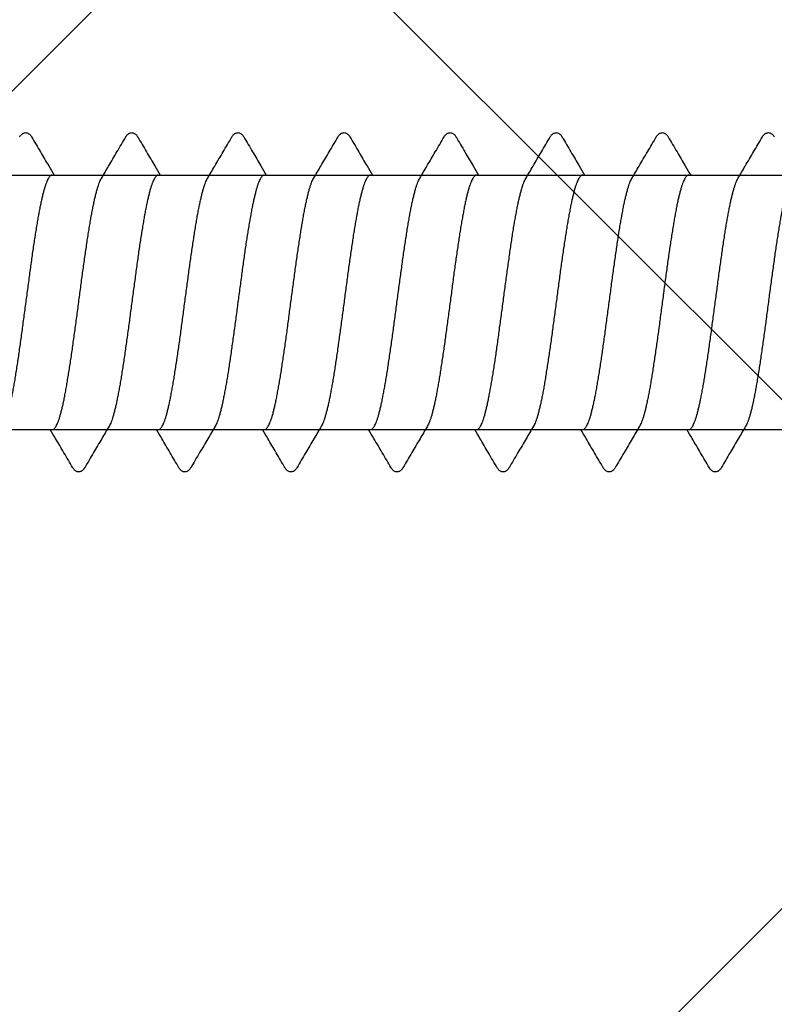
# Model space of a CAD drawing. Units: millimetres. Extents: x 11902 to 20444, y 36194 to 38142.
# Drawn here: x 12712 to 12723, y 36807 to 36821 of the extents above; entities that cross this region are included whole.
import ezdxf

# ---------------------------------------------------------------- set-up
doc = ezdxf.new("R2010")
doc.units = ezdxf.units.MM
doc.layers.add('DIM', color=12, linetype='Continuous', lineweight=20)
doc.styles.add('Arial', font='ARIALI.TTF')
doc.styles.add('SPDS', font='SPDS.shx')
doc.dimstyles.new('SPDS$0', dxfattribs={"dimscale": 100, "dimtxt": 2, "dimasz": 1, "dimexe": 1.5, "dimexo": 0.625, "dimgap": 0.4, "dimtad": 1, "dimdec": 4, "dimzin": 9, "dimtxsty": 'SPDS', "dimblk": 'OBLIQUE', "dimcen": 2.5, "dimdle": 1.5, "dimadec": 0, "dimazin": 0, "dimtfac": 1, "dimtdec": 0, "dimtix": 1, "dimtmove": 1, "dimatfit": 3, "dimfxl": 1, "dimtolj": 1, "dimtzin": 0, "dimarcsym": 0})

# ---------------------------------------------------------------- blocks, each defined once
blk = doc.blocks.new('A$C46AE3686')
for p, q in [((-1.8, -118.159), (-1.8, -16.227)), ((1.8, -118.159), (1.8, -16.95))]:
    blk.add_line(p, q)
for points, knots in [([(-1.8, -61.956), (-1.8, -61.96), (-1.798, -61.971), (-1.787, -61.985), (-1.772, -61.999), (-1.75, -62.012), (-1.723, -62.026), (-1.69, -62.04), (-1.651, -62.054), (-1.607, -62.068), (-1.557, -62.081), (-1.502, -62.095), (-1.442, -62.109), (-1.377, -62.123), (-1.308, -62.137), (-1.234, -62.15), (-1.156, -62.164), (-1.074, -62.178), (-0.988, -62.192), (-0.899, -62.206), (-0.807, -62.22), (-0.712, -62.234), (-0.615, -62.247), (-0.516, -62.261), (-0.415, -62.275), (-0.312, -62.289), (-0.209, -62.303), (-0.105, -62.317), (0, -62.331), (0.104, -62.345), (0.209, -62.358), (0.312, -62.372), (0.414, -62.386), (0.516, -62.4), (0.615, -62.414), (0.712, -62.428), (0.807, -62.442), (0.899, -62.455), (0.988, -62.469), (1.074, -62.483), (1.156, -62.497), (1.234, -62.511), (1.308, -62.525), (1.377, -62.539), (1.442, -62.552), (1.502, -62.566), (1.557, -62.58), (1.607, -62.594), (1.651, -62.608), (1.69, -62.621), (1.723, -62.635), (1.744, -62.646), (1.753, -62.651), (1.754, -62.652)], [0, 0, 0, 0, 0.014216, 0.030833, 0.051399, 0.076728, 0.107167, 0.142913, 0.183974, 0.230356, 0.281946, 0.338632, 0.400278, 0.466663, 0.537651, 0.612949, 0.692409, 0.775686, 0.862565, 0.952739, 1.045935, 1.141869, 1.240123, 1.340481, 1.442527, 1.546047, 1.650575, 1.755776, 1.86133, 1.966911, 2.072195, 2.176688, 2.280158, 2.382209, 2.482624, 2.580949, 2.676821, 2.770001, 2.860206, 2.94716, 3.030447, 3.109875, 3.185182, 3.256216, 3.322667, 3.384286, 3.440966, 3.492577, 3.539002, 3.580082, 3.615814, 3.646257, 3.649553, 3.649553, 3.649553, 3.649553]), ([(-2.34, -62.415), (-2.341, -62.414), (-2.349, -62.41), (-2.361, -62.402), (-2.375, -62.389), (-2.387, -62.374), (-2.396, -62.357), (-2.401, -62.338), (-2.4, -62.319), (-2.395, -62.301), (-2.386, -62.286), (-2.374, -62.272), (-2.36, -62.259), (-2.348, -62.251), (-2.341, -62.247), (-2.34, -62.247)], [0, 0, 0, 0, 0.0053812, 0.0251795, 0.0441752, 0.0630187, 0.0824275, 0.101916, 0.1206374, 0.1384742, 0.156435, 0.1745204, 0.1932165, 0.2130745, 0.217185, 0.217185, 0.217185, 0.217185]), ([(-1.754, -62.76), (-1.812, -62.726), (-1.936, -62.652), (-2.132, -62.538), (-2.269, -62.457), (-2.34, -62.415)], [0, 0, 0, 0, 0.2008651, 0.4338818, 0.6794451, 0.6794451, 0.6794451, 0.6794451]), ([(1.754, -62.652), (1.813, -62.686), (1.937, -62.76), (2.132, -62.875), (2.269, -62.955), (2.34, -62.996)], [0, 0, 0, 0, 0.203912, 0.4324795, 0.6794448, 0.6794448, 0.6794448, 0.6794448]), ([(1.8, -63.456), (1.8, -63.451), (1.798, -63.441), (1.787, -63.427), (1.772, -63.413), (1.75, -63.399), (1.723, -63.386), (1.69, -63.372), (1.651, -63.358), (1.607, -63.344), (1.557, -63.331), (1.502, -63.317), (1.442, -63.303), (1.377, -63.289), (1.307, -63.275), (1.233, -63.261), (1.155, -63.247), (1.073, -63.234), (0.987, -63.22), (0.898, -63.206), (0.806, -63.192), (0.711, -63.178), (0.614, -63.164), (0.515, -63.15), (0.414, -63.137), (0.311, -63.123), (0.208, -63.109), (0.104, -63.095), (-0.001, -63.081), (-0.105, -63.067), (-0.209, -63.053), (-0.313, -63.04), (-0.415, -63.026), (-0.516, -63.012), (-0.615, -62.998), (-0.713, -62.984), (-0.807, -62.97), (-0.899, -62.956), (-0.988, -62.943), (-1.074, -62.929), (-1.156, -62.915), (-1.234, -62.901), (-1.308, -62.887), (-1.377, -62.873), (-1.442, -62.86), (-1.502, -62.846), (-1.557, -62.832), (-1.607, -62.818), (-1.651, -62.804), (-1.69, -62.791), (-1.723, -62.777), (-1.744, -62.766), (-1.753, -62.761), (-1.754, -62.76)], [0, 0, 0, 0, 0.014221, 0.030867, 0.05147, 0.076788, 0.107228, 0.143023, 0.184189, 0.230621, 0.282192, 0.338924, 0.400703, 0.467258, 0.538268, 0.613579, 0.693162, 0.776682, 0.863728, 0.953896, 1.047085, 1.142977, 1.241238, 1.341576, 1.443589, 1.547058, 1.65152, 1.756727, 1.86224, 1.967773, 2.072972, 2.177428, 2.280886, 2.382893, 2.483228, 2.58145, 2.677325, 2.770476, 2.860605, 2.947462, 3.030696, 3.110116, 3.185375, 3.256327, 3.322698, 3.384315, 3.440986, 3.492546, 3.53892, 3.57998, 3.615728, 3.646171, 3.649553, 3.649553, 3.649553, 3.649553]), ([(2.34, -62.997), (2.341, -62.997), (2.348, -63.001), (2.36, -63.009), (2.374, -63.022), (2.387, -63.037), (2.396, -63.054), (2.4, -63.073), (2.4, -63.093), (2.394, -63.111), (2.386, -63.127), (2.374, -63.14), (2.36, -63.152), (2.349, -63.16), (2.342, -63.164), (2.34, -63.165)], [0, 0, 0, 0, 0.0043628, 0.0242626, 0.0430829, 0.0616666, 0.0809451, 0.1008254, 0.1206675, 0.1394925, 0.1572748, 0.1744653, 0.1921213, 0.2112618, 0.2172165, 0.2172165, 0.2172165, 0.2172165]), ([(2.34, -63.165), (2.269, -63.207), (2.132, -63.288), (1.952, -63.393), (1.842, -63.458), (1.8, -63.483)], [0, 0, 0, 0, 0.2455633, 0.47858, 0.6263661, 0.6263661, 0.6263661, 0.6263661]), ([(-2.34, -63.747), (-2.269, -63.705), (-2.132, -63.625), (-1.952, -63.519), (-1.843, -63.455), (-1.8, -63.429)], [0, 0, 0, 0, 0.2469653, 0.4755328, 0.6263661, 0.6263661, 0.6263661, 0.6263661]), ([(-1.8, -63.456), (-1.8, -63.461), (-1.798, -63.471), (-1.787, -63.485), (-1.772, -63.499), (-1.75, -63.513), (-1.723, -63.526), (-1.69, -63.54), (-1.651, -63.554), (-1.607, -63.568), (-1.557, -63.581), (-1.502, -63.595), (-1.442, -63.609), (-1.377, -63.623), (-1.308, -63.637), (-1.234, -63.651), (-1.156, -63.664), (-1.074, -63.678), (-0.988, -63.692), (-0.899, -63.706), (-0.807, -63.72), (-0.712, -63.734), (-0.615, -63.748), (-0.516, -63.762), (-0.415, -63.775), (-0.312, -63.789), (-0.209, -63.803), (-0.105, -63.817), (0, -63.831), (0.104, -63.845), (0.209, -63.859), (0.312, -63.872), (0.414, -63.886), (0.516, -63.9), (0.615, -63.914), (0.712, -63.928), (0.807, -63.942), (0.899, -63.956), (0.988, -63.969), (1.074, -63.983), (1.156, -63.997), (1.234, -64.011), (1.308, -64.025), (1.377, -64.039), (1.442, -64.053), (1.502, -64.066), (1.557, -64.08), (1.607, -64.094), (1.651, -64.108), (1.69, -64.122), (1.723, -64.135), (1.744, -64.146), (1.753, -64.151), (1.754, -64.152)], [0, 0, 0, 0, 0.014216, 0.030833, 0.051399, 0.076728, 0.107167, 0.142913, 0.183974, 0.230356, 0.281946, 0.338632, 0.400278, 0.466663, 0.537651, 0.612949, 0.692409, 0.775686, 0.862565, 0.952739, 1.045935, 1.141869, 1.240123, 1.340481, 1.442527, 1.546047, 1.650575, 1.755776, 1.86133, 1.966911, 2.072195, 2.176688, 2.280158, 2.382209, 2.482624, 2.580949, 2.676821, 2.770001, 2.860206, 2.94716, 3.030447, 3.109875, 3.185182, 3.256216, 3.322667, 3.384286, 3.440966, 3.492577, 3.539002, 3.580082, 3.615814, 3.646257, 3.649553, 3.649553, 3.649553, 3.649553]), ([(-2.34, -63.916), (-2.341, -63.915), (-2.349, -63.91), (-2.361, -63.902), (-2.375, -63.889), (-2.387, -63.874), (-2.396, -63.857), (-2.401, -63.838), (-2.4, -63.819), (-2.395, -63.802), (-2.386, -63.786), (-2.374, -63.772), (-2.36, -63.759), (-2.348, -63.751), (-2.341, -63.747), (-2.34, -63.747)], [0, 0, 0, 0, 0.0053812, 0.0251795, 0.0441752, 0.0630187, 0.0824275, 0.101916, 0.1206374, 0.1384742, 0.156435, 0.1745204, 0.1932165, 0.2130745, 0.217185, 0.217185, 0.217185, 0.217185]), ([(-1.754, -64.26), (-1.812, -64.226), (-1.936, -64.153), (-2.132, -64.038), (-2.269, -63.957), (-2.34, -63.916)], [0, 0, 0, 0, 0.2008651, 0.4338818, 0.6794451, 0.6794451, 0.6794451, 0.6794451]), ([(1.754, -64.152), (1.813, -64.187), (1.937, -64.26), (2.132, -64.375), (2.269, -64.455), (2.34, -64.497)], [0, 0, 0, 0, 0.203912, 0.4324795, 0.6794448, 0.6794448, 0.6794448, 0.6794448]), ([(1.8, -64.956), (1.8, -64.952), (1.798, -64.941), (1.787, -64.927), (1.772, -64.913), (1.75, -64.9), (1.723, -64.886), (1.69, -64.872), (1.651, -64.858), (1.607, -64.844), (1.557, -64.831), (1.502, -64.817), (1.442, -64.803), (1.377, -64.789), (1.307, -64.775), (1.233, -64.761), (1.155, -64.748), (1.073, -64.734), (0.987, -64.72), (0.898, -64.706), (0.806, -64.692), (0.711, -64.678), (0.614, -64.664), (0.515, -64.651), (0.414, -64.637), (0.311, -64.623), (0.208, -64.609), (0.104, -64.595), (-0.001, -64.581), (-0.105, -64.567), (-0.209, -64.554), (-0.313, -64.54), (-0.415, -64.526), (-0.516, -64.512), (-0.615, -64.498), (-0.713, -64.484), (-0.807, -64.47), (-0.899, -64.457), (-0.988, -64.443), (-1.074, -64.429), (-1.156, -64.415), (-1.234, -64.401), (-1.308, -64.387), (-1.377, -64.374), (-1.442, -64.36), (-1.502, -64.346), (-1.557, -64.332), (-1.607, -64.318), (-1.651, -64.304), (-1.69, -64.291), (-1.723, -64.277), (-1.744, -64.267), (-1.753, -64.261), (-1.754, -64.26)], [0, 0, 0, 0, 0.014221, 0.030867, 0.05147, 0.076788, 0.107228, 0.143023, 0.184189, 0.230621, 0.282192, 0.338924, 0.400703, 0.467258, 0.538268, 0.613579, 0.693162, 0.776682, 0.863728, 0.953896, 1.047085, 1.142977, 1.241238, 1.341576, 1.443589, 1.547058, 1.65152, 1.756727, 1.86224, 1.967773, 2.072972, 2.177428, 2.280886, 2.382893, 2.483228, 2.58145, 2.677325, 2.770476, 2.860605, 2.947462, 3.030696, 3.110116, 3.185375, 3.256327, 3.322698, 3.384315, 3.440986, 3.492546, 3.53892, 3.57998, 3.615728, 3.646171, 3.649553, 3.649553, 3.649553, 3.649553]), ([(2.34, -64.497), (2.341, -64.497), (2.348, -64.502), (2.36, -64.51), (2.374, -64.522), (2.387, -64.537), (2.396, -64.554), (2.4, -64.573), (2.4, -64.593), (2.394, -64.611), (2.386, -64.627), (2.374, -64.64), (2.36, -64.652), (2.349, -64.66), (2.342, -64.665), (2.34, -64.666)], [0, 0, 0, 0, 0.0043628, 0.0242626, 0.0430829, 0.0616666, 0.0809451, 0.1008254, 0.1206675, 0.1394925, 0.1572748, 0.1744653, 0.1921213, 0.2112618, 0.2172165, 0.2172165, 0.2172165, 0.2172165]), ([(2.34, -64.666), (2.269, -64.707), (2.132, -64.788), (1.952, -64.894), (1.842, -64.958), (1.8, -64.983)], [0, 0, 0, 0, 0.2455633, 0.47858, 0.6263661, 0.6263661, 0.6263661, 0.6263661]), ([(-2.34, -65.247), (-2.269, -65.205), (-2.132, -65.125), (-1.952, -65.019), (-1.843, -64.955), (-1.8, -64.929)], [0, 0, 0, 0, 0.2469653, 0.4755328, 0.6263661, 0.6263661, 0.6263661, 0.6263661]), ([(-1.8, -64.956), (-1.8, -64.961), (-1.798, -64.971), (-1.787, -64.985), (-1.772, -64.999), (-1.75, -65.013), (-1.723, -65.027), (-1.69, -65.04), (-1.651, -65.054), (-1.607, -65.068), (-1.557, -65.082), (-1.502, -65.095), (-1.442, -65.109), (-1.377, -65.123), (-1.308, -65.137), (-1.234, -65.151), (-1.156, -65.165), (-1.074, -65.179), (-0.988, -65.192), (-0.899, -65.206), (-0.807, -65.22), (-0.712, -65.234), (-0.615, -65.248), (-0.516, -65.262), (-0.415, -65.276), (-0.312, -65.289), (-0.209, -65.303), (-0.105, -65.317), (0, -65.331), (0.104, -65.345), (0.209, -65.359), (0.312, -65.373), (0.414, -65.386), (0.516, -65.4), (0.615, -65.414), (0.712, -65.428), (0.807, -65.442), (0.899, -65.456), (0.988, -65.47), (1.074, -65.484), (1.156, -65.497), (1.234, -65.511), (1.308, -65.525), (1.377, -65.539), (1.442, -65.553), (1.502, -65.567), (1.557, -65.58), (1.607, -65.594), (1.651, -65.608), (1.69, -65.622), (1.723, -65.635), (1.744, -65.646), (1.753, -65.652), (1.754, -65.652)], [0, 0, 0, 0, 0.014216, 0.030833, 0.051399, 0.076728, 0.107167, 0.142913, 0.183974, 0.230356, 0.281946, 0.338632, 0.400278, 0.466663, 0.537651, 0.612949, 0.692409, 0.775686, 0.862565, 0.952739, 1.045935, 1.141869, 1.240123, 1.340481, 1.442527, 1.546047, 1.650575, 1.755776, 1.86133, 1.966911, 2.072195, 2.176688, 2.280158, 2.382209, 2.482624, 2.580949, 2.676821, 2.770001, 2.860206, 2.94716, 3.030447, 3.109875, 3.185182, 3.256216, 3.322667, 3.384286, 3.440966, 3.492577, 3.539002, 3.580082, 3.615814, 3.646257, 3.649553, 3.649553, 3.649553, 3.649553]), ([(-2.34, -65.416), (-2.341, -65.415), (-2.349, -65.41), (-2.361, -65.402), (-2.375, -65.389), (-2.387, -65.375), (-2.396, -65.357), (-2.401, -65.338), (-2.4, -65.319), (-2.395, -65.302), (-2.386, -65.286), (-2.374, -65.272), (-2.36, -65.26), (-2.348, -65.252), (-2.341, -65.248), (-2.34, -65.247)], [0, 0, 0, 0, 0.0053812, 0.0251795, 0.0441752, 0.0630187, 0.0824275, 0.101916, 0.1206374, 0.1384742, 0.156435, 0.1745204, 0.1932165, 0.2130745, 0.217185, 0.217185, 0.217185, 0.217185]), ([(-1.754, -65.76), (-1.812, -65.726), (-1.936, -65.653), (-2.132, -65.538), (-2.269, -65.457), (-2.34, -65.416)], [0, 0, 0, 0, 0.2008651, 0.4338818, 0.6794451, 0.6794451, 0.6794451, 0.6794451]), ([(1.754, -65.652), (1.813, -65.687), (1.937, -65.76), (2.132, -65.875), (2.269, -65.955), (2.34, -65.997)], [0, 0, 0, 0, 0.203912, 0.4324795, 0.6794448, 0.6794448, 0.6794448, 0.6794448]), ([(1.8, -66.457), (1.8, -66.452), (1.798, -66.441), (1.787, -66.427), (1.772, -66.413), (1.75, -66.4), (1.723, -66.386), (1.69, -66.372), (1.651, -66.358), (1.607, -66.345), (1.557, -66.331), (1.502, -66.317), (1.442, -66.303), (1.377, -66.289), (1.307, -66.276), (1.233, -66.262), (1.155, -66.248), (1.073, -66.234), (0.987, -66.22), (0.898, -66.206), (0.806, -66.192), (0.711, -66.178), (0.614, -66.165), (0.515, -66.151), (0.414, -66.137), (0.311, -66.123), (0.208, -66.109), (0.104, -66.095), (-0.001, -66.081), (-0.105, -66.068), (-0.209, -66.054), (-0.313, -66.04), (-0.415, -66.026), (-0.516, -66.012), (-0.615, -65.998), (-0.713, -65.984), (-0.807, -65.971), (-0.899, -65.957), (-0.988, -65.943), (-1.074, -65.929), (-1.156, -65.915), (-1.234, -65.901), (-1.308, -65.888), (-1.377, -65.874), (-1.442, -65.86), (-1.502, -65.846), (-1.557, -65.832), (-1.607, -65.818), (-1.651, -65.805), (-1.69, -65.791), (-1.723, -65.777), (-1.744, -65.767), (-1.753, -65.761), (-1.754, -65.76)], [0, 0, 0, 0, 0.014221, 0.030867, 0.05147, 0.076788, 0.107228, 0.143023, 0.184189, 0.230621, 0.282192, 0.338924, 0.400703, 0.467258, 0.538268, 0.613579, 0.693162, 0.776682, 0.863728, 0.953896, 1.047085, 1.142977, 1.241238, 1.341576, 1.443589, 1.547058, 1.65152, 1.756727, 1.86224, 1.967773, 2.072972, 2.177428, 2.280886, 2.382893, 2.483228, 2.58145, 2.677325, 2.770476, 2.860605, 2.947462, 3.030696, 3.110116, 3.185375, 3.256327, 3.322698, 3.384315, 3.440986, 3.492546, 3.53892, 3.57998, 3.615728, 3.646171, 3.649553, 3.649553, 3.649553, 3.649553]), ([(2.34, -65.997), (2.341, -65.998), (2.348, -66.002), (2.36, -66.01), (2.374, -66.022), (2.387, -66.037), (2.396, -66.054), (2.4, -66.073), (2.4, -66.093), (2.394, -66.111), (2.386, -66.127), (2.374, -66.14), (2.36, -66.152), (2.349, -66.16), (2.342, -66.165), (2.34, -66.166)], [0, 0, 0, 0, 0.0043628, 0.0242626, 0.0430829, 0.0616666, 0.0809451, 0.1008254, 0.1206675, 0.1394925, 0.1572748, 0.1744653, 0.1921213, 0.2112618, 0.2172165, 0.2172165, 0.2172165, 0.2172165]), ([(2.34, -66.166), (2.269, -66.207), (2.132, -66.288), (1.952, -66.394), (1.842, -66.458), (1.8, -66.483)], [0, 0, 0, 0, 0.2455633, 0.47858, 0.6263661, 0.6263661, 0.6263661, 0.6263661]), ([(-2.34, -66.747), (-2.269, -66.705), (-2.132, -66.625), (-1.952, -66.519), (-1.843, -66.455), (-1.8, -66.429)], [0, 0, 0, 0, 0.2469653, 0.4755328, 0.6263661, 0.6263661, 0.6263661, 0.6263661]), ([(-1.8, -66.456), (-1.8, -66.461), (-1.798, -66.471), (-1.787, -66.485), (-1.772, -66.499), (-1.75, -66.513), (-1.723, -66.527), (-1.69, -66.541), (-1.651, -66.554), (-1.607, -66.568), (-1.557, -66.582), (-1.502, -66.596), (-1.442, -66.61), (-1.377, -66.623), (-1.308, -66.637), (-1.234, -66.651), (-1.156, -66.665), (-1.074, -66.679), (-0.988, -66.693), (-0.899, -66.706), (-0.807, -66.72), (-0.712, -66.734), (-0.615, -66.748), (-0.516, -66.762), (-0.415, -66.776), (-0.312, -66.79), (-0.209, -66.803), (-0.105, -66.817), (0, -66.831), (0.104, -66.845), (0.209, -66.859), (0.312, -66.873), (0.414, -66.887), (0.516, -66.901), (0.615, -66.914), (0.712, -66.928), (0.807, -66.942), (0.899, -66.956), (0.988, -66.97), (1.074, -66.984), (1.156, -66.998), (1.234, -67.011), (1.308, -67.025), (1.377, -67.039), (1.442, -67.053), (1.502, -67.067), (1.557, -67.081), (1.607, -67.094), (1.651, -67.108), (1.69, -67.122), (1.723, -67.136), (1.744, -67.146), (1.753, -67.152), (1.754, -67.152)], [0, 0, 0, 0, 0.014216, 0.030833, 0.051399, 0.076728, 0.107167, 0.142913, 0.183974, 0.230356, 0.281946, 0.338632, 0.400278, 0.466663, 0.537651, 0.612949, 0.692409, 0.775686, 0.862565, 0.952739, 1.045935, 1.141869, 1.240123, 1.340481, 1.442527, 1.546047, 1.650575, 1.755776, 1.86133, 1.966911, 2.072195, 2.176688, 2.280158, 2.382209, 2.482624, 2.580949, 2.676821, 2.770001, 2.860206, 2.94716, 3.030447, 3.109875, 3.185182, 3.256216, 3.322667, 3.384286, 3.440966, 3.492577, 3.539002, 3.580082, 3.615814, 3.646257, 3.649553, 3.649553, 3.649553, 3.649553]), ([(-2.34, -66.916), (-2.341, -66.915), (-2.349, -66.911), (-2.361, -66.902), (-2.375, -66.89), (-2.387, -66.875), (-2.396, -66.857), (-2.401, -66.838), (-2.4, -66.82), (-2.395, -66.802), (-2.386, -66.786), (-2.374, -66.772), (-2.36, -66.76), (-2.348, -66.752), (-2.341, -66.748), (-2.34, -66.747)], [0, 0, 0, 0, 0.0053812, 0.0251795, 0.0441752, 0.0630187, 0.0824275, 0.101916, 0.1206374, 0.1384742, 0.156435, 0.1745204, 0.1932165, 0.2130745, 0.217185, 0.217185, 0.217185, 0.217185]), ([(-1.754, -67.261), (-1.812, -67.227), (-1.936, -67.153), (-2.132, -67.038), (-2.269, -66.957), (-2.34, -66.916)], [0, 0, 0, 0, 0.2008651, 0.4338818, 0.6794451, 0.6794451, 0.6794451, 0.6794451]), ([(1.8, -67.957), (1.8, -67.952), (1.798, -67.942), (1.787, -67.927), (1.772, -67.914), (1.75, -67.9), (1.723, -67.886), (1.69, -67.872), (1.651, -67.859), (1.607, -67.845), (1.557, -67.831), (1.502, -67.817), (1.442, -67.803), (1.377, -67.79), (1.307, -67.776), (1.233, -67.762), (1.155, -67.748), (1.073, -67.734), (0.987, -67.72), (0.898, -67.706), (0.806, -67.693), (0.711, -67.679), (0.614, -67.665), (0.515, -67.651), (0.414, -67.637), (0.311, -67.623), (0.208, -67.609), (0.104, -67.596), (-0.001, -67.582), (-0.105, -67.568), (-0.209, -67.554), (-0.313, -67.54), (-0.415, -67.526), (-0.516, -67.512), (-0.615, -67.499), (-0.713, -67.485), (-0.807, -67.471), (-0.899, -67.457), (-0.988, -67.443), (-1.074, -67.429), (-1.156, -67.415), (-1.234, -67.402), (-1.308, -67.388), (-1.377, -67.374), (-1.442, -67.36), (-1.502, -67.346), (-1.557, -67.332), (-1.607, -67.319), (-1.651, -67.305), (-1.69, -67.291), (-1.723, -67.277), (-1.744, -67.267), (-1.753, -67.261), (-1.754, -67.261)], [0, 0, 0, 0, 0.014221, 0.030867, 0.05147, 0.076788, 0.107228, 0.143023, 0.184189, 0.230621, 0.282192, 0.338924, 0.400703, 0.467258, 0.538268, 0.613579, 0.693162, 0.776682, 0.863728, 0.953896, 1.047085, 1.142977, 1.241238, 1.341576, 1.443589, 1.547058, 1.65152, 1.756727, 1.86224, 1.967773, 2.072972, 2.177428, 2.280886, 2.382893, 2.483228, 2.58145, 2.677325, 2.770476, 2.860605, 2.947462, 3.030696, 3.110116, 3.185375, 3.256327, 3.322698, 3.384315, 3.440986, 3.492546, 3.53892, 3.57998, 3.615728, 3.646171, 3.649553, 3.649553, 3.649553, 3.649553]), ([(1.754, -67.152), (1.813, -67.187), (1.937, -67.26), (2.132, -67.375), (2.269, -67.455), (2.34, -67.497)], [0, 0, 0, 0, 0.203912, 0.4324795, 0.6794448, 0.6794448, 0.6794448, 0.6794448]), ([(2.34, -67.497), (2.341, -67.498), (2.348, -67.502), (2.36, -67.51), (2.374, -67.523), (2.387, -67.537), (2.396, -67.554), (2.4, -67.574), (2.4, -67.593), (2.394, -67.612), (2.386, -67.627), (2.374, -67.641), (2.36, -67.653), (2.349, -67.661), (2.342, -67.665), (2.34, -67.666)], [0, 0, 0, 0, 0.0043628, 0.0242626, 0.0430829, 0.0616666, 0.0809451, 0.1008254, 0.1206675, 0.1394925, 0.1572748, 0.1744653, 0.1921213, 0.2112618, 0.2172165, 0.2172165, 0.2172165, 0.2172165]), ([(2.34, -67.666), (2.269, -67.707), (2.132, -67.788), (1.952, -67.894), (1.842, -67.959), (1.8, -67.984)], [0, 0, 0, 0, 0.2455633, 0.47858, 0.6263661, 0.6263661, 0.6263661, 0.6263661]), ([(-2.34, -68.247), (-2.269, -68.206), (-2.132, -68.125), (-1.952, -68.019), (-1.843, -67.955), (-1.8, -67.93)], [0, 0, 0, 0, 0.2469653, 0.4755328, 0.6263661, 0.6263661, 0.6263661, 0.6263661]), ([(-1.8, -67.956), (-1.8, -67.961), (-1.798, -67.971), (-1.787, -67.986), (-1.772, -67.999), (-1.75, -68.013), (-1.723, -68.027), (-1.69, -68.041), (-1.651, -68.054), (-1.607, -68.068), (-1.557, -68.082), (-1.502, -68.096), (-1.442, -68.11), (-1.377, -68.124), (-1.308, -68.137), (-1.234, -68.151), (-1.156, -68.165), (-1.074, -68.179), (-0.988, -68.193), (-0.899, -68.207), (-0.807, -68.22), (-0.712, -68.234), (-0.615, -68.248), (-0.516, -68.262), (-0.415, -68.276), (-0.312, -68.29), (-0.209, -68.304), (-0.105, -68.318), (0, -68.331), (0.104, -68.345), (0.209, -68.359), (0.312, -68.373), (0.414, -68.387), (0.516, -68.401), (0.615, -68.415), (0.712, -68.428), (0.807, -68.442), (0.899, -68.456), (0.988, -68.47), (1.074, -68.484), (1.156, -68.498), (1.234, -68.512), (1.308, -68.525), (1.377, -68.539), (1.442, -68.553), (1.502, -68.567), (1.557, -68.581), (1.607, -68.595), (1.651, -68.608), (1.69, -68.622), (1.723, -68.636), (1.744, -68.646), (1.753, -68.652), (1.754, -68.652)], [0, 0, 0, 0, 0.014216, 0.030833, 0.051399, 0.076728, 0.107167, 0.142913, 0.183974, 0.230356, 0.281946, 0.338632, 0.400278, 0.466663, 0.537651, 0.612949, 0.692409, 0.775686, 0.862565, 0.952739, 1.045935, 1.141869, 1.240123, 1.340481, 1.442527, 1.546047, 1.650575, 1.755776, 1.86133, 1.966911, 2.072195, 2.176688, 2.280158, 2.382209, 2.482624, 2.580949, 2.676821, 2.770001, 2.860206, 2.94716, 3.030447, 3.109875, 3.185182, 3.256216, 3.322667, 3.384286, 3.440966, 3.492577, 3.539002, 3.580082, 3.615814, 3.646257, 3.649553, 3.649553, 3.649553, 3.649553]), ([(-2.34, -68.416), (-2.341, -68.415), (-2.349, -68.411), (-2.361, -68.403), (-2.375, -68.39), (-2.387, -68.375), (-2.396, -68.358), (-2.401, -68.339), (-2.4, -68.32), (-2.395, -68.302), (-2.386, -68.286), (-2.374, -68.272), (-2.36, -68.26), (-2.348, -68.252), (-2.341, -68.248), (-2.34, -68.247)], [0, 0, 0, 0, 0.0053812, 0.0251795, 0.0441752, 0.0630187, 0.0824275, 0.101916, 0.1206374, 0.1384742, 0.156435, 0.1745204, 0.1932165, 0.2130745, 0.217185, 0.217185, 0.217185, 0.217185]), ([(-1.754, -68.761), (-1.812, -68.727), (-1.936, -68.653), (-2.132, -68.538), (-2.269, -68.458), (-2.34, -68.416)], [0, 0, 0, 0, 0.2008651, 0.4338818, 0.6794451, 0.6794451, 0.6794451, 0.6794451]), ([(1.754, -68.652), (1.813, -68.687), (1.937, -68.76), (2.132, -68.875), (2.269, -68.956), (2.34, -68.997)], [0, 0, 0, 0, 0.203912, 0.4324795, 0.6794448, 0.6794448, 0.6794448, 0.6794448]), ([(1.8, -69.457), (1.8, -69.452), (1.798, -69.442), (1.787, -69.428), (1.772, -69.414), (1.75, -69.4), (1.723, -69.386), (1.69, -69.373), (1.651, -69.359), (1.607, -69.345), (1.557, -69.331), (1.502, -69.317), (1.442, -69.304), (1.377, -69.29), (1.307, -69.276), (1.233, -69.262), (1.155, -69.248), (1.073, -69.234), (0.987, -69.22), (0.898, -69.207), (0.806, -69.193), (0.711, -69.179), (0.614, -69.165), (0.515, -69.151), (0.414, -69.137), (0.311, -69.123), (0.208, -69.11), (0.104, -69.096), (-0.001, -69.082), (-0.105, -69.068), (-0.209, -69.054), (-0.313, -69.04), (-0.415, -69.026), (-0.516, -69.013), (-0.615, -68.999), (-0.713, -68.985), (-0.807, -68.971), (-0.899, -68.957), (-0.988, -68.943), (-1.074, -68.929), (-1.156, -68.916), (-1.234, -68.902), (-1.308, -68.888), (-1.377, -68.874), (-1.442, -68.86), (-1.502, -68.846), (-1.557, -68.833), (-1.607, -68.819), (-1.651, -68.805), (-1.69, -68.791), (-1.723, -68.778), (-1.744, -68.767), (-1.753, -68.761), (-1.754, -68.761)], [0, 0, 0, 0, 0.014221, 0.030867, 0.05147, 0.076788, 0.107228, 0.143023, 0.184189, 0.230621, 0.282192, 0.338924, 0.400703, 0.467258, 0.538268, 0.613579, 0.693162, 0.776682, 0.863728, 0.953896, 1.047085, 1.142977, 1.241238, 1.341576, 1.443589, 1.547058, 1.65152, 1.756727, 1.86224, 1.967773, 2.072972, 2.177428, 2.280886, 2.382893, 2.483228, 2.58145, 2.677325, 2.770476, 2.860605, 2.947462, 3.030696, 3.110116, 3.185375, 3.256327, 3.322698, 3.384315, 3.440986, 3.492546, 3.53892, 3.57998, 3.615728, 3.646171, 3.649553, 3.649553, 3.649553, 3.649553]), ([(2.34, -68.997), (2.341, -68.998), (2.348, -69.002), (2.36, -69.01), (2.374, -69.023), (2.387, -69.037), (2.396, -69.054), (2.4, -69.074), (2.4, -69.094), (2.394, -69.112), (2.386, -69.127), (2.374, -69.141), (2.36, -69.153), (2.349, -69.161), (2.342, -69.165), (2.34, -69.166)], [0, 0, 0, 0, 0.0043628, 0.0242626, 0.0430829, 0.0616666, 0.0809451, 0.1008254, 0.1206675, 0.1394925, 0.1572748, 0.1744653, 0.1921213, 0.2112618, 0.2172165, 0.2172165, 0.2172165, 0.2172165]), ([(2.34, -69.166), (2.269, -69.208), (2.132, -69.288), (1.952, -69.394), (1.842, -69.459), (1.8, -69.484)], [0, 0, 0, 0, 0.2455633, 0.47858, 0.6263661, 0.6263661, 0.6263661, 0.6263661]), ([(-2.34, -69.747), (-2.269, -69.706), (-2.132, -69.626), (-1.952, -69.52), (-1.843, -69.455), (-1.8, -69.43)], [0, 0, 0, 0, 0.2469653, 0.4755328, 0.6263661, 0.6263661, 0.6263661, 0.6263661]), ([(-1.8, -69.457), (-1.8, -69.461), (-1.798, -69.472), (-1.787, -69.486), (-1.772, -69.5), (-1.75, -69.513), (-1.723, -69.527), (-1.69, -69.541), (-1.651, -69.555), (-1.607, -69.568), (-1.557, -69.582), (-1.502, -69.596), (-1.442, -69.61), (-1.377, -69.624), (-1.308, -69.638), (-1.234, -69.651), (-1.156, -69.665), (-1.074, -69.679), (-0.988, -69.693), (-0.899, -69.707), (-0.807, -69.721), (-0.712, -69.735), (-0.615, -69.748), (-0.516, -69.762), (-0.415, -69.776), (-0.312, -69.79), (-0.209, -69.804), (-0.105, -69.818), (0, -69.832), (0.104, -69.845), (0.209, -69.859), (0.312, -69.873), (0.414, -69.887), (0.516, -69.901), (0.615, -69.915), (0.712, -69.929), (0.807, -69.942), (0.899, -69.956), (0.988, -69.97), (1.074, -69.984), (1.156, -69.998), (1.234, -70.012), (1.308, -70.026), (1.377, -70.039), (1.442, -70.053), (1.502, -70.067), (1.557, -70.081), (1.607, -70.095), (1.651, -70.109), (1.69, -70.122), (1.723, -70.136), (1.744, -70.146), (1.753, -70.152), (1.754, -70.153)], [0, 0, 0, 0, 0.014216, 0.030833, 0.051399, 0.076728, 0.107167, 0.142913, 0.183974, 0.230356, 0.281946, 0.338632, 0.400278, 0.466663, 0.537651, 0.612949, 0.692409, 0.775686, 0.862565, 0.952739, 1.045935, 1.141869, 1.240123, 1.340481, 1.442527, 1.546047, 1.650575, 1.755776, 1.86133, 1.966911, 2.072195, 2.176688, 2.280158, 2.382209, 2.482624, 2.580949, 2.676821, 2.770001, 2.860206, 2.94716, 3.030447, 3.109875, 3.185182, 3.256216, 3.322667, 3.384286, 3.440966, 3.492577, 3.539002, 3.580082, 3.615814, 3.646257, 3.649553, 3.649553, 3.649553, 3.649553]), ([(-2.34, -69.916), (-2.341, -69.915), (-2.349, -69.911), (-2.361, -69.903), (-2.375, -69.89), (-2.387, -69.875), (-2.396, -69.858), (-2.401, -69.839), (-2.4, -69.82), (-2.395, -69.802), (-2.386, -69.787), (-2.374, -69.773), (-2.36, -69.76), (-2.348, -69.752), (-2.341, -69.748), (-2.34, -69.747)], [0, 0, 0, 0, 0.0053812, 0.0251795, 0.0441752, 0.0630187, 0.0824275, 0.101916, 0.1206374, 0.1384742, 0.156435, 0.1745204, 0.1932165, 0.2130745, 0.217185, 0.217185, 0.217185, 0.217185]), ([(-1.754, -70.261), (-1.812, -70.227), (-1.936, -70.153), (-2.132, -70.038), (-2.269, -69.958), (-2.34, -69.916)], [0, 0, 0, 0, 0.2008651, 0.4338818, 0.6794451, 0.6794451, 0.6794451, 0.6794451]), ([(1.754, -70.153), (1.813, -70.187), (1.937, -70.261), (2.132, -70.376), (2.269, -70.456), (2.34, -70.497)], [0, 0, 0, 0, 0.203912, 0.4324795, 0.6794448, 0.6794448, 0.6794448, 0.6794448]), ([(1.8, -70.957), (1.8, -70.952), (1.798, -70.942), (1.787, -70.928), (1.772, -70.914), (1.75, -70.9), (1.723, -70.887), (1.69, -70.873), (1.651, -70.859), (1.607, -70.845), (1.557, -70.831), (1.502, -70.818), (1.442, -70.804), (1.377, -70.79), (1.307, -70.776), (1.233, -70.762), (1.155, -70.748), (1.073, -70.734), (0.987, -70.721), (0.898, -70.707), (0.806, -70.693), (0.711, -70.679), (0.614, -70.665), (0.515, -70.651), (0.414, -70.637), (0.311, -70.624), (0.208, -70.61), (0.104, -70.596), (-0.001, -70.582), (-0.105, -70.568), (-0.209, -70.554), (-0.313, -70.54), (-0.415, -70.527), (-0.516, -70.513), (-0.615, -70.499), (-0.713, -70.485), (-0.807, -70.471), (-0.899, -70.457), (-0.988, -70.443), (-1.074, -70.43), (-1.156, -70.416), (-1.234, -70.402), (-1.308, -70.388), (-1.377, -70.374), (-1.442, -70.36), (-1.502, -70.347), (-1.557, -70.333), (-1.607, -70.319), (-1.651, -70.305), (-1.69, -70.291), (-1.723, -70.278), (-1.744, -70.267), (-1.753, -70.262), (-1.754, -70.261)], [0, 0, 0, 0, 0.014221, 0.030867, 0.05147, 0.076788, 0.107228, 0.143023, 0.184189, 0.230621, 0.282192, 0.338924, 0.400703, 0.467258, 0.538268, 0.613579, 0.693162, 0.776682, 0.863728, 0.953896, 1.047085, 1.142977, 1.241238, 1.341576, 1.443589, 1.547058, 1.65152, 1.756727, 1.86224, 1.967773, 2.072972, 2.177428, 2.280886, 2.382893, 2.483228, 2.58145, 2.677325, 2.770476, 2.860605, 2.947462, 3.030696, 3.110116, 3.185375, 3.256327, 3.322698, 3.384315, 3.440986, 3.492546, 3.53892, 3.57998, 3.615728, 3.646171, 3.649553, 3.649553, 3.649553, 3.649553]), ([(2.34, -70.497), (2.341, -70.498), (2.348, -70.502), (2.36, -70.51), (2.374, -70.523), (2.387, -70.538), (2.396, -70.555), (2.4, -70.574), (2.4, -70.594), (2.394, -70.612), (2.386, -70.628), (2.374, -70.641), (2.36, -70.653), (2.349, -70.661), (2.342, -70.665), (2.34, -70.666)], [0, 0, 0, 0, 0.0043628, 0.0242626, 0.0430829, 0.0616666, 0.0809451, 0.1008254, 0.1206675, 0.1394925, 0.1572748, 0.1744653, 0.1921213, 0.2112618, 0.2172165, 0.2172165, 0.2172165, 0.2172165]), ([(2.34, -70.666), (2.269, -70.708), (2.132, -70.788), (1.952, -70.894), (1.842, -70.959), (1.8, -70.984)], [0, 0, 0, 0, 0.2455633, 0.47858, 0.6263661, 0.6263661, 0.6263661, 0.6263661]), ([(-2.34, -71.248), (-2.269, -71.206), (-2.132, -71.126), (-1.952, -71.02), (-1.843, -70.956), (-1.8, -70.93)], [0, 0, 0, 0, 0.2469653, 0.4755328, 0.6263661, 0.6263661, 0.6263661, 0.6263661]), ([(-1.8, -70.957), (-1.8, -70.962), (-1.798, -70.972), (-1.787, -70.986), (-1.772, -71), (-1.75, -71.014), (-1.723, -71.027), (-1.69, -71.041), (-1.651, -71.055), (-1.607, -71.069), (-1.557, -71.082), (-1.502, -71.096), (-1.442, -71.11), (-1.377, -71.124), (-1.308, -71.138), (-1.234, -71.152), (-1.156, -71.165), (-1.074, -71.179), (-0.988, -71.193), (-0.899, -71.207), (-0.807, -71.221), (-0.712, -71.235), (-0.615, -71.249), (-0.516, -71.262), (-0.415, -71.276), (-0.312, -71.29), (-0.209, -71.304), (-0.105, -71.318), (0, -71.332), (0.104, -71.346), (0.209, -71.359), (0.312, -71.373), (0.414, -71.387), (0.516, -71.401), (0.615, -71.415), (0.712, -71.429), (0.807, -71.443), (0.899, -71.457), (0.988, -71.47), (1.074, -71.484), (1.156, -71.498), (1.234, -71.512), (1.308, -71.526), (1.377, -71.54), (1.442, -71.553), (1.502, -71.567), (1.557, -71.581), (1.607, -71.595), (1.651, -71.609), (1.69, -71.622), (1.723, -71.636), (1.744, -71.647), (1.753, -71.652), (1.754, -71.653)], [0, 0, 0, 0, 0.014216, 0.030833, 0.051399, 0.076728, 0.107167, 0.142913, 0.183974, 0.230356, 0.281946, 0.338632, 0.400278, 0.466663, 0.537651, 0.612949, 0.692409, 0.775686, 0.862565, 0.952739, 1.045935, 1.141869, 1.240123, 1.340481, 1.442527, 1.546047, 1.650575, 1.755776, 1.86133, 1.966911, 2.072195, 2.176688, 2.280158, 2.382209, 2.482624, 2.580949, 2.676821, 2.770001, 2.860206, 2.94716, 3.030447, 3.109875, 3.185182, 3.256216, 3.322667, 3.384286, 3.440966, 3.492577, 3.539002, 3.580082, 3.615814, 3.646257, 3.649553, 3.649553, 3.649553, 3.649553]), ([(-2.34, -71.416), (-2.341, -71.416), (-2.349, -71.411), (-2.361, -71.403), (-2.375, -71.39), (-2.387, -71.375), (-2.396, -71.358), (-2.401, -71.339), (-2.4, -71.32), (-2.395, -71.303), (-2.386, -71.287), (-2.374, -71.273), (-2.36, -71.26), (-2.348, -71.252), (-2.341, -71.248), (-2.34, -71.248)], [0, 0, 0, 0, 0.0053812, 0.0251795, 0.0441752, 0.0630187, 0.0824275, 0.101916, 0.1206374, 0.1384742, 0.156435, 0.1745204, 0.1932165, 0.2130745, 0.217185, 0.217185, 0.217185, 0.217185]), ([(-1.754, -71.761), (-1.812, -71.727), (-1.936, -71.654), (-2.132, -71.539), (-2.269, -71.458), (-2.34, -71.417)], [0, 0, 0, 0, 0.2008651, 0.4338818, 0.6794451, 0.6794451, 0.6794451, 0.6794451]), ([(1.754, -71.653), (1.813, -71.688), (1.937, -71.761), (2.132, -71.876), (2.269, -71.956), (2.34, -71.998)], [0, 0, 0, 0, 0.203912, 0.4324795, 0.6794448, 0.6794448, 0.6794448, 0.6794448]), ([(1.8, -72.457), (1.8, -72.453), (1.798, -72.442), (1.787, -72.428), (1.772, -72.414), (1.75, -72.4), (1.723, -72.387), (1.69, -72.373), (1.651, -72.359), (1.607, -72.345), (1.557, -72.332), (1.502, -72.318), (1.442, -72.304), (1.377, -72.29), (1.307, -72.276), (1.233, -72.262), (1.155, -72.249), (1.073, -72.235), (0.987, -72.221), (0.898, -72.207), (0.806, -72.193), (0.711, -72.179), (0.614, -72.165), (0.515, -72.152), (0.414, -72.138), (0.311, -72.124), (0.208, -72.11), (0.104, -72.096), (-0.001, -72.082), (-0.105, -72.068), (-0.209, -72.055), (-0.313, -72.041), (-0.415, -72.027), (-0.516, -72.013), (-0.615, -71.999), (-0.713, -71.985), (-0.807, -71.971), (-0.899, -71.958), (-0.988, -71.944), (-1.074, -71.93), (-1.156, -71.916), (-1.234, -71.902), (-1.308, -71.888), (-1.377, -71.874), (-1.442, -71.861), (-1.502, -71.847), (-1.557, -71.833), (-1.607, -71.819), (-1.651, -71.805), (-1.69, -71.792), (-1.723, -71.778), (-1.744, -71.767), (-1.753, -71.762), (-1.754, -71.761)], [0, 0, 0, 0, 0.014221, 0.030867, 0.05147, 0.076788, 0.107228, 0.143023, 0.184189, 0.230621, 0.282192, 0.338924, 0.400703, 0.467258, 0.538268, 0.613579, 0.693162, 0.776682, 0.863728, 0.953896, 1.047085, 1.142977, 1.241238, 1.341576, 1.443589, 1.547058, 1.65152, 1.756727, 1.86224, 1.967773, 2.072972, 2.177428, 2.280886, 2.382893, 2.483228, 2.58145, 2.677325, 2.770476, 2.860605, 2.947462, 3.030696, 3.110116, 3.185375, 3.256327, 3.322698, 3.384315, 3.440986, 3.492546, 3.53892, 3.57998, 3.615728, 3.646171, 3.649553, 3.649553, 3.649553, 3.649553]), ([(2.34, -71.998), (2.341, -71.998), (2.348, -72.003), (2.36, -72.011), (2.374, -72.023), (2.387, -72.038), (2.396, -72.055), (2.4, -72.074), (2.4, -72.094), (2.394, -72.112), (2.386, -72.128), (2.374, -72.141), (2.36, -72.153), (2.349, -72.161), (2.342, -72.165), (2.34, -72.166)], [0, 0, 0, 0, 0.0043628, 0.0242626, 0.0430829, 0.0616666, 0.0809451, 0.1008254, 0.1206675, 0.1394925, 0.1572748, 0.1744653, 0.1921213, 0.2112618, 0.2172165, 0.2172165, 0.2172165, 0.2172165]), ([(2.34, -72.167), (2.269, -72.208), (2.132, -72.289), (1.952, -72.395), (1.842, -72.459), (1.8, -72.484)], [0, 0, 0, 0, 0.2455633, 0.47858, 0.6263661, 0.6263661, 0.6263661, 0.6263661]), ([(-2.34, -72.748), (-2.269, -72.706), (-2.132, -72.626), (-1.952, -72.52), (-1.843, -72.456), (-1.8, -72.43)], [0, 0, 0, 0, 0.2469653, 0.4755328, 0.6263661, 0.6263661, 0.6263661, 0.6263661]), ([(-1.8, -72.457), (-1.8, -72.462), (-1.798, -72.472), (-1.787, -72.486), (-1.772, -72.5), (-1.75, -72.514), (-1.723, -72.528), (-1.69, -72.541), (-1.651, -72.555), (-1.607, -72.569), (-1.557, -72.583), (-1.502, -72.596), (-1.442, -72.61), (-1.377, -72.624), (-1.308, -72.638), (-1.234, -72.652), (-1.156, -72.666), (-1.074, -72.679), (-0.988, -72.693), (-0.899, -72.707), (-0.807, -72.721), (-0.712, -72.735), (-0.615, -72.749), (-0.516, -72.763), (-0.415, -72.776), (-0.312, -72.79), (-0.209, -72.804), (-0.105, -72.818), (0, -72.832), (0.104, -72.846), (0.209, -72.86), (0.312, -72.874), (0.414, -72.887), (0.516, -72.901), (0.615, -72.915), (0.712, -72.929), (0.807, -72.943), (0.899, -72.957), (0.988, -72.971), (1.074, -72.984), (1.156, -72.998), (1.234, -73.012), (1.308, -73.026), (1.377, -73.04), (1.442, -73.054), (1.502, -73.067), (1.557, -73.081), (1.607, -73.095), (1.651, -73.109), (1.69, -73.123), (1.723, -73.136), (1.744, -73.147), (1.753, -73.152), (1.754, -73.153)], [0, 0, 0, 0, 0.014216, 0.030833, 0.051399, 0.076728, 0.107167, 0.142913, 0.183974, 0.230356, 0.281946, 0.338632, 0.400278, 0.466663, 0.537651, 0.612949, 0.692409, 0.775686, 0.862565, 0.952739, 1.045935, 1.141869, 1.240123, 1.340481, 1.442527, 1.546047, 1.650575, 1.755776, 1.86133, 1.966911, 2.072195, 2.176688, 2.280158, 2.382209, 2.482624, 2.580949, 2.676821, 2.770001, 2.860206, 2.94716, 3.030447, 3.109875, 3.185182, 3.256216, 3.322667, 3.384286, 3.440966, 3.492577, 3.539002, 3.580082, 3.615814, 3.646257, 3.649553, 3.649553, 3.649553, 3.649553]), ([(-2.34, -72.917), (-2.341, -72.916), (-2.349, -72.911), (-2.361, -72.903), (-2.375, -72.89), (-2.387, -72.875), (-2.396, -72.858), (-2.401, -72.839), (-2.4, -72.82), (-2.395, -72.803), (-2.386, -72.787), (-2.374, -72.773), (-2.36, -72.761), (-2.348, -72.753), (-2.341, -72.749), (-2.34, -72.748)], [0, 0, 0, 0, 0.0053812, 0.0251795, 0.0441752, 0.0630187, 0.0824275, 0.101916, 0.1206374, 0.1384742, 0.156435, 0.1745204, 0.1932165, 0.2130745, 0.217185, 0.217185, 0.217185, 0.217185])]:
    blk.add_open_spline(points, degree=3, knots=knots)
blk = doc.blocks.new('_Oblique')
at = {"color": 0, "linetype": 'ByBlock', "lineweight": -2}
blk.add_line((-0.5, -0.5), (0.5, 0.5), dxfattribs=at)
blk = doc.blocks.new('*D1127')
at = {"layer": 'Defpoints', "color": 0, "ltscale": 0.2}
for p in [(12681.786, 36818.947), (12681.786, 36791.474), (12781.783, 36773.447)]:
    blk.add_point(p, dxfattribs=at)
at = {"layer": 'DIM', "color": 0, "lineweight": -2, "ltscale": 0.2}
for p, q in [((12681.786, 36818.322), (12681.786, 36789.974)), ((12781.783, 36774.072), (12781.783, 36792.974)), ((12783.283, 36791.474), (12680.286, 36791.474))]:
    blk.add_line(p, q, dxfattribs=at)
at = {"layer": 'DIM', "color": 0, "lineweight": -2, "ltscale": 0.2, "rotation": 180}
blk.add_blockref('_Oblique', (12681.786, 36791.474), dxfattribs=at)
at = {"layer": 'DIM', "color": 0, "lineweight": -2, "ltscale": 0.2}
blk.add_blockref('_Oblique', (12781.783, 36791.474), dxfattribs=at)
at = {"layer": 'DIM', "color": 0, "ltscale": 0.2, "insert": (12731.784, 36792.895), "char_height": 2, "attachment_point": 5, "style": 'Arial'}
blk.add_mtext('\\A1;100', dxfattribs=at)

msp = doc.modelspace()

# ---------------------------------------------------------------- hatches: boundary and pattern name
at = {"ltscale": 2}
h = msp.add_hatch(dxfattribs=at)
h.set_pattern_fill('ANSI37', color=256, scale=5, angle=-90, style=0)
h.set_pattern_definition([(315, (12681.755, 36901.447), (11.2253, 11.2253), []), (45, (12681.755, 36901.447), (-11.2253, 11.2253), [])])
h.paths.add_polyline_path([(12781.783, 36901.447), (12781.783, 36773.447), (12681.786, 36773.447), (12681.755, 36901.447)])

# ---------------------------------------------------------------- block references
at = {"rotation": 270}
msp.add_blockref('A$C46AE3686', (12785.207, 36816.634), dxfattribs=at)

# ---------------------------------------------------------------- dimensions: what is measured, and where the dimension line sits
at = {"layer": 'DIM', "ltscale": 0.2}
dim = msp.add_linear_dim(base=(12681.786, 36791.474), p1=(12781.783, 36773.447), p2=(12681.786, 36818.947), dimstyle='SPDS$0', override={"dimscale": 1, "dimdec": 0, "dimlfac": 1, "dimtxsty": 'Arial', "dimtmove": 0, "dimtolj": 1}, dxfattribs=at)
dim.commit()
dim.dimension.update_dxf_attribs({"geometry": '*D1127', "text_midpoint": (12731.784, 36792.895)})

doc.saveas('drawing.dxf')
